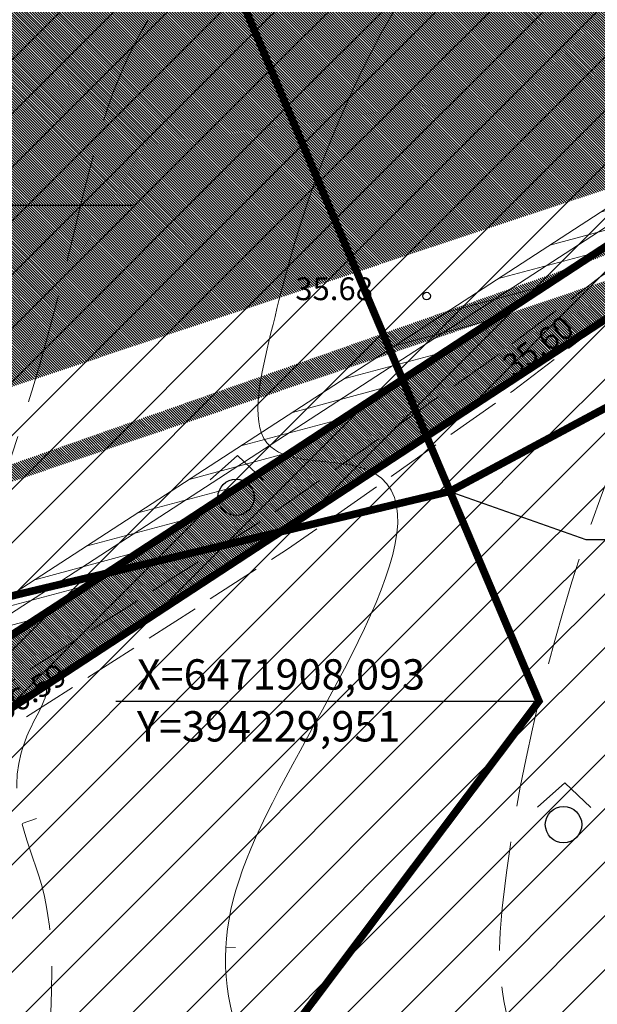
# Model space of a CAD drawing. Extents: x 393737 to 394689, y 6471621 to 6472162.
# Drawn here: x 394163 to 394201, y 6471888 to 6471953 of the extents above; entities that cross this region are included whole.
import ezdxf
from ezdxf.enums import TextEntityAlignment as Align

# ---------------------------------------------------------------- set-up
doc = ezdxf.new("R2010")
doc.units = 0
doc.header["$MEASUREMENT"] = 0
for name, pattern in [('DASHEDX2', [1.5, 1, -0.5]), ('ISOPOHI', [0.2, 0.1, 0.1]), ('ISOPOOL', [8, 6, -2]), ('KATASTRIPIIR', [0.02, 0.01, 0.01]), ('PINNASTEE', [4, 3, -1])]:
    doc.linetypes.add(name, pattern=pattern)
for name, color, linetype, lineweight in [('14_MPKAABEL', 251, 'MADALKAABEL', 18), ('HALJASTUS', 252, 'Continuous', 5), ('HORISONTAAL', 252, 'ISOPOHI', 15), ('MOOTKORG', 7, 'Continuous', 13), ('TEE', 251, 'PINNASTEE', 9)]:
    doc.layers.add(name, color=color, linetype=linetype, lineweight=lineweight)
for name, color, linetype in [('51', 1, 'Continuous'), ('GEOLPUNKT', 7, 'Continuous'), ('MOOTMPUNKT', 7, 'Continuous'), ('PIIR', 14, 'KATASTRIPIIR'), ('TAIMKATE', 96, 'Continuous')]:
    doc.layers.add(name, color=color, linetype=linetype)
doc.styles.add('ITALIC', font='italic.shx')
doc.styles.add('romanc', font='romanc.shx')
doc.linetypes.add('MADALKAABEL', pattern='A,8,-2,[142,geodeet.shx,S=0.025,R=185,X=1.18,Y=0.303],8,-1,[142,geodeet.shx,S=0.025,R=5,X=-2.195,Y=-0.299],-1', length=20)
pattern_1 = [(45, (0, 0), (-1.767766952966369, 1.767766952966369), [])]
pattern_2 = [(14.99999999999995, (0, 0), (-0.3235238063781502, 1.207407282861336), [])]
pattern_3 = [(315, (0, 0), (0.08838834764831846, 0.08838834764831842), [])]

# ---------------------------------------------------------------- blocks, each defined once
blk = doc.blocks.new('RING02')
at = {"lineweight": -3}
blk.add_circle((0, 0), 0.25, dxfattribs=at)
blk = doc.blocks.new('METS')
blk.add_circle((0, 0), 0.8)
blk = doc.blocks.new('SEGAMETS')
at = {"layer": 'TAIMKATE'}
blk.add_lwpolyline([(-1.151764245063532, 0.7638104138895869), (0.05055456951959059, 1.832198547199368), (1.191826136375312, 0.74200255330652)], dxfattribs=at)
blk.add_blockref('METS', (-0.007298266456928104, -0.001796587370336056), dxfattribs=at)

msp = doc.modelspace()

# ---------------------------------------------------------------- hatches: boundary and pattern name
at = {"lineweight": 30}
h = msp.add_hatch(dxfattribs=at)
h.set_pattern_fill('ANSI31', color=253, angle=270, style=0)
h.set_pattern_definition(pattern_3)
edge = h.paths.add_edge_path()
edge.add_line((393981.2466004827, 6472053.732247411), (393986.0060404176, 6472055.358240653))
edge.add_line((393986.639826326, 6472036.305625096), (393982.9689080592, 6472044.151718911))
edge.add_line((394035.3160314705, 6471952.6445321), (394001.8778698734, 6472006.225487967))
edge.add_arc((394014.603171729, 6472014.166942033), 14.99999999987624, 190.933316644129, 211.9669686181161, ccw=False)
edge.add_line((393999.8754428716, 6472011.321945952), (393997.7974355912, 6472022.079193737))
edge.add_arc((393902.8800042678, 6471950.86739349), 6.000000000376258, 230.3633621171886, 280.34282634188)
edge.add_line((393903.9572297507, 6471944.964886797), (393959.1017953578, 6471955.0289383))
edge.add_arc((393956.9473443902, 6471966.833951686), 12.00000000025384, 280.342826351154, 304.817803144196)
edge.add_line((393963.798968676, 6471956.982289661), (393999.8617412945, 6471982.06319155))
edge.add_arc((393994.1520543873, 6471990.272909902), 10.00000000004512, 304.8178031616065, 391.9669686032569)
edge.add_line((394002.635588959, 6471995.567212611), (393997.1446779489, 6472004.365790241))
edge.add_arc((394009.8699798066, 6472012.307244305), 15.00000000022411, 190.9333166439181, 211.966968604707, ccw=False)
edge.add_line((393995.1422509489, 6472009.462248224), (393990.6307664819, 6472032.816909566))
edge.add_arc((393978.8485833961, 6472030.540912701), 11.99999999988195, 10.9333166450338, 16.78733983292634)
edge.add_arc((393985.5348776241, 6472030.408245306), 6.000000000121086, 36.83367200683228, 79.39300758226)
edge.add_arc((393973.3726372126, 6472046.96447305), 10.00000000042803, 343.6636598542501, 385.0732819606761)
edge.add_line((393982.4303023354, 6472051.202243988), (393981.2466004828, 6472053.732247411))
edge.add_line((394005.3154405298, 6472031.58943288), (394059.6367585866, 6472033.87827936))
edge.add_arc((394058.9631910016, 6472049.864095217), 16.00000005915251, 272.4127492506681, 285.7480593024727)
edge.add_line((394063.3057166152, 6472034.464664279), (394184.3785409972, 6472068.606305222))
edge.add_arc((394187.6354351999, 6472057.056732063), 11.99999999998601, 88.44312245052822, 105.74805932539289, ccw=False)
edge.add_line((394187.9614667469, 6472069.052302222), (394251.6483649599, 6472067.321335066))
edge.add_line((394251.6483649599, 6472067.321335066), (394251.8308873593, 6472071.317851389))
edge.add_line((394251.8308873593, 6472071.317851389), (394187.4616782807, 6472073.067363295))
edge.add_arc((394187.1356467319, 6472061.071793136), 12.00000000001344, 88.4431224421936, 105.7480593092066)
edge.add_line((394183.8787525324, 6472072.621366296), (394062.6701362619, 6472038.441433065))
edge.add_arc((394058.3276106632, 6472053.840863945), 16.00000000041545, 272.4127491714887, 285.74805930632954, ccw=False)
edge.add_line((394059.0011782236, 6472037.855048146), (394003.4345928451, 6472035.513731945))
edge.add_arc((394005.6522243152, 6472023.596524981), 8.000000000342135, 92.41274920876663, 190.933316646716, ccw=False)
edge.add_arc((394002.9296373596, 6472047.50310307), 12.00000000019058, 205.0732819633518, 272.4127492064999)
edge.add_line((393992.0604883818, 6472042.417672852), (393986.0060404176, 6472055.358240653))
edge.add_line((394029.2049408803, 6471948.830795832), (394035.3160314705, 6471952.6445321))
edge.add_arc((394017.2249508216, 6471949.523499379), 12.00000000043316, 356.6907445985942, 391.966968640785)
edge.add_line((394027.4051923042, 6471955.876662636), (394014.2447589798, 6471976.964801547))
edge.add_arc((394007.4579313244, 6471972.729359377), 7.999999999932864, 31.96696863017688, 124.8178031420285)
edge.add_line((394002.8901818009, 6471979.29713406), (393965.3705924684, 6471953.203046713))
edge.add_arc((393958.5189681842, 6471963.054708739), 12.0000000000415, 280.3428263467795, 304.8178031350403, ccw=False)
edge.add_line((393960.6734191509, 6471951.249695353), (393907.5699898227, 6471941.558157464))
edge.add_arc((393908.6472153062, 6471935.65565077), 6.000000000517086, 100.3428263468013, 188.2044616714136)
edge.add_arc((393894.7998765287, 6471923.245322272), 8.000000000065738, 110.76316489661579, 115.4257381198544, ccw=False)
edge.add_line((393891.9638293654, 6471930.725752506), (393902.7086245779, 6471934.799414722))
edge.add_arc((393882.874930287, 6471935.933424724), 6.000000000047748, 7.552169939381541, 20.76316492966234)
edge.add_line((393888.4852529615, 6471938.0604601), (393887.099674431, 6471941.715097321))
edge.add_line((393887.099674431, 6471941.715097321), (393899.0525048763, 6471946.246760589))
edge.add_line((393888.8228838958, 6471936.721998037), (393891.3651494742, 6471930.470462414))
h = msp.add_hatch(dxfattribs=at)
h.set_pattern_fill('ANSI31', color=253, angle=270, style=0)
h.set_pattern_definition(pattern_3)
edge = h.paths.add_edge_path()
edge.add_line((394028.9533805422, 6471948.673805067), (394034.0321149909, 6471940.535694796))
edge.add_line((394034.2332477049, 6471940.661215292), (394034.0321149909, 6471940.535694796))
edge.add_line((394039.536263088, 6471936.437963357), (394039.4732100058, 6471936.538998948))
edge.add_arc((394036.9281496353, 6471934.950708134), 3.000000000073126, 31.96696864210926, 35.28910006696611)
edge.add_line((394028.9533805422, 6471948.673805067), (394035.3160314705, 6471952.6445321))
edge.add_line((394042.5393929289, 6471941.069894231), (394035.3160314707, 6471952.6445321))
edge.add_line((394039.4261007485, 6471936.612105208), (394038.5456646302, 6471937.969615228))
edge.add_arc((394033.5117091234, 6471934.704758117), 6.000000000299179, 32.96610857418025, 83.09309787718652)
edge.add_line((394039.536263088, 6471936.437963357), (394058.2008134808, 6471913.815954302))
edge.add_line((394042.5393929289, 6471941.069894231), (394043.0489865781, 6471940.040125063))
edge.add_arc((394053.8041257092, 6471945.362434926), 12.00000000016417, 206.3290597905814, 211.7501895385553)
edge.add_line((394043.5999198981, 6471939.047834085), (394047.978722425, 6471931.971820365))
edge.add_arc((394058.1829282361, 6471938.286421204), 11.99999999981402, 211.7501895344816, 220.8743262721776)
edge.add_line((394049.1091669148, 6471930.433596523), (394073.5009110756, 6471902.249487788))
edge.add_arc((394082.5746723988, 6471910.102312468), 11.99999999992158, 220.8743262598149, 259.8849368762724)
edge.add_line((394080.4671658348, 6471898.288827966), (394092.6046593759, 6471896.123518711))
edge.add_arc((394094.0096637501, 6471903.999175016), 7.999999970261316, 259.8849368513719, 279.1969868400334)
edge.add_line((394095.2882979406, 6471896.102017671), (394100.2432247397, 6471896.904273282))
edge.add_line((394058.2008134808, 6471913.815954302), (394071.4035404155, 6471898.560501907))
edge.add_line((394112.0889608025, 6471898.822224568), (394110.1710095168, 6471910.667960631))
edge.add_line((394110.1710095168, 6471910.667960631), (394098.3252734541, 6471908.750009345))
edge.add_line((394098.3252734541, 6471908.750009345), (394100.2432247399, 6471896.904273282))
edge.add_line((394112.0889608025, 6471898.822224568), (394132.7484986437, 6471902.167224572))
edge.add_arc((394130.8305473669, 6471914.012960636), 11.99999999994134, 279.1969867623851, 284.0470991623702)
edge.add_line((394133.7431805421, 6471902.371802275), (394154.0448577687, 6471907.45130871))
edge.add_arc((394152.1031023198, 6471915.212080937), 7.999999986741901, 284.0470991778915, 303.188614554798)
edge.add_line((394156.4822778029, 6471908.517096107), (394203.9795707712, 6471939.58497546))
edge.add_arc((394212.7379217485, 6471926.195005787), 15.99999999018982, 110.3559193651852, 123.1886145620341, ccw=False)
edge.add_line((394207.1723082438, 6471941.195803965), (394226.3322736153, 6471948.304556496))
edge.add_arc((394230.5064837484, 6471937.053957856), 11.99999999990125, 34.65779896437931, 110.3559193754551, ccw=False)
edge.add_line((394240.3772411778, 6471943.878043712), (394252.2369723489, 6471926.723433988))
edge.add_arc((394262.107729778, 6471933.547519844), 11.99999999967957, 214.6577989651695, 244.1868393637033)
edge.add_line((394256.8824751234, 6471922.744894525), (394265.1019914446, 6471918.76909562))
edge.add_arc((394270.3272460956, 6471929.571720941), 11.99999999962297, 244.1868393828375, 262.3158336122002)
edge.add_line((394268.7226982146, 6471917.679478676), (394280.1736465955, 6471916.134471894))
edge.add_arc((394281.2433451757, 6471924.062633293), 7.999999888328156, 262.3158335561507, 270.2315549349539)
edge.add_line((394281.2756762553, 6471916.062698736), (394306.3853300193, 6471916.164177364))
edge.add_arc((394306.4338266597, 6471904.164275361), 11.99999999975256, 87.19300419901981, 90.23155503191782, ccw=False)
edge.add_line((394307.0214873408, 6471916.149877345), (394371.1858116161, 6471913.003865052))
edge.add_arc((394371.5775854074, 6471920.994266139), 7.999999764992342, 267.1930040888671, 274.1939234577458)
edge.add_line((394372.1626447971, 6471913.015688462), (394380.6998901385, 6471913.641714262))
edge.add_arc((394381.8700089288, 6471897.68455839), 16.0000000472205, 85.74968723211168, 94.19392336101117, ccw=False)
edge.add_line((394383.0558318765, 6471913.640554925), (394385.0272883472, 6471913.494039581))
edge.add_arc((394385.7684276908, 6471923.466537385), 9.99999999896026, 265.7496872117855, 334.6194487270155)
edge.add_arc((394385.7684276896, 6471923.466537385), 10.00000000003655, 334.6194487300174, 349.4594216959154)
edge.add_line((394395.5996836618, 6471921.637218931), (394405.2559824488, 6471973.532800515))
edge.add_arc((394420.002866411, 6471970.788822833), 15.00000000373534, 156.3863331767448, 169.4594216985591, ccw=False)
edge.add_line((394406.2588582904, 6471976.797336867), (394420.6379436553, 6472009.688375299))
edge.add_arc((394415.1403404086, 6472012.091780912), 6.000000000008932, 336.3863331724966, 373.7877015246351)
edge.add_line((394420.9674531594, 6472013.521730907), (394420.7169456588, 6472014.542560625))
edge.add_line((394420.7169456588, 6472014.542560625), (394420.7184405709, 6472014.571014667))
edge.add_line((394079.3183683894, 6471894.430618152), (394091.9021571888, 6471892.185690544))
edge.add_arc((394094.0096637527, 6471903.999175046), 11.99999999986066, 259.884936876546, 279.196986815384)
edge.add_line((394095.9276150405, 6471892.153438983), (394133.5550400698, 6471898.245721293))
edge.add_arc((394131.6370887898, 6471910.091457356), 11.99999999952437, 279.1969867779106, 284.0470991726162)
edge.add_line((394134.549721967, 6471898.450298996), (394155.015735496, 6471903.570922589))
edge.add_arc((394152.1031023125, 6471915.212080948), 12.00000000013942, 284.0470992028135, 303.1886145595317)
edge.add_line((394158.6718655492, 6471905.169603687), (394206.1691585177, 6471936.237483039))
edge.add_arc((394212.7379217567, 6471926.195005779), 12.00000000058469, 110.35591938405369, 123.1886145712692, ccw=False)
edge.add_line((394208.5637116217, 6471937.445604419), (394224.8095773854, 6471943.47316434))
edge.add_arc((394228.9837875175, 6471932.222565699), 12.00000000045045, 34.657798963273024, 110.35591936973921, ccw=False)
edge.add_line((394238.8545449473, 6471939.046651555), (394248.9467198725, 6471924.448738703))
edge.add_arc((394262.1077297773, 6471933.547519844), 15.99999999920667, 214.6577989674273, 244.186839366877)
edge.add_line((394255.1407235721, 6471919.144019418), (394263.3602398873, 6471915.168220515))
edge.add_arc((394270.3272460927, 6471929.571720942), 16.00000000012829, 244.1868393679539, 262.3158336109138)
edge.add_line((394268.1878489176, 6471913.715397921), (394279.6387972946, 6471912.17039114))
edge.add_arc((394281.2433451765, 6471924.062633405), 11.99999999971229, 262.3158336080688, 270.2315549877287)
edge.add_line((394281.2918418077, 6471912.062731402), (394306.4545402521, 6471912.164424406))
edge.add_arc((394306.4787885547, 6471906.164473405), 5.999999999804884, 87.19300403119888, 90.23155486322099, ccw=False)
edge.add_line((394306.7726189127, 6471912.157274396), (394370.9899247143, 6471909.008664391))
edge.add_arc((394371.5775854055, 6471920.994266374), 11.99999999931842, 267.1930041505018, 274.1939233822172)
edge.add_line((394372.4551745, 6471909.026399506), (394380.9924198352, 6471909.652425306))
edge.add_arc((394381.8700089288, 6471897.684558437), 12.00000000018693, 85.74968721563869, 94.19392337773428, ccw=False)
edge.add_line((394382.7593761404, 6471909.651555804), (394407.3584218958, 6471907.823395903))
edge.add_line((394407.3584218958, 6471907.823395903), (394422.341, 6471907.222))
edge.add_line((394422.341, 6471907.222), (394443.7438320292, 6471906.268880666))
edge.add_line((394443.7438320292, 6471906.268880666), (394463.4161687283, 6471904.432280715))
edge.add_line((394463.4161687283, 6471904.432280715), (394508.146136481, 6471901.861303305))
edge.add_line((394508.146136481, 6471901.861303305), (394508.3756685979, 6471905.854712251))
edge.add_line((394508.3756685979, 6471905.854712251), (394463.7169410793, 6471908.421594933))
edge.add_line((394463.7169410793, 6471908.421594933), (394444.0188815298, 6471910.260596357))
edge.add_line((394444.0188815298, 6471910.260596357), (394422.5101921842, 6471911.218429771))
edge.add_line((394422.5101921842, 6471911.218429771), (394404.8395493545, 6471911.927723734))
edge.add_arc((394405.080193655, 6471917.922895985), 5.9999999998941, 169.4594216904863, 267.7013996658762, ccw=False)
edge.add_line((394399.1814400718, 6471919.020487058), (394409.1046422319, 6471972.350480119))
edge.add_arc((394423.8515261901, 6471969.606502436), 15.00000000001438, 156.3863331707777, 169.459421692296, ccw=False)
edge.add_line((394410.1075180734, 6471975.61501647), (394425.3180561092, 6472010.407938159))
edge.add_arc((394430.815659356, 6472008.004532546), 6.000000000062265, 86.96303583970263, 156.3863331727192, ccw=False)
edge.add_line((394431.1335406008, 6472013.996105921), (394432.7004185601, 6472013.912975652))
edge.add_line((394079.3183683896, 6471894.430618153), (394078.3697951755, 6471894.599842083))
edge.add_arc((394080.477301741, 6471906.413326585), 12.00000000012645, 220.8743262472702, 259.8849368694323, ccw=False)
edge.add_line((394420.7098473413, 6472014.571486599), (394432.7004185601, 6472013.912975652))
at = {"layer": 'GEOLPUNKT', "lineweight": 9}
h = msp.add_hatch(dxfattribs=at)
h.set_pattern_fill('ANSI31', scale=10, angle=329.9999999999999, style=0)
h.set_pattern_definition(pattern_2)
edge = h.paths.add_edge_path()
edge.add_line((394048.6868937423, 6471917.069109598), (394009.6002774384, 6471978.212045007))
edge.add_line((394009.6002774384, 6471978.212045007), (394008.4237809756, 6471980.274088825))
edge.add_line((394008.4237809756, 6471980.274088825), (393963.9571046277, 6471949.270989703))
edge.add_line((393963.9571046277, 6471949.270989703), (393910.9710832959, 6471939.668404624))
edge.add_line((393910.9710832959, 6471939.668404624), (393893.4156411347, 6471934.199354398))
edge.add_line((393893.4156411347, 6471934.199354398), (393892.0427680641, 6471928.133113058))
edge.add_line((393892.0427680641, 6471928.133113058), (393890.76409806, 6471931.543903328))
edge.add_line((393890.76409806, 6471931.543903328), (393891.9371145003, 6471936.727048786))
edge.add_line((393891.9371145003, 6471936.727048786), (393873.5951803501, 6471933.402964834))
edge.add_line((393873.5951803501, 6471933.402964834), (393785.0727671038, 6471902.241821217))
edge.add_line((393785.0727671038, 6471902.241821217), (393786.7950284437, 6471904.968377791))
edge.add_line((393786.7950284437, 6471904.968377791), (393873.0815671448, 6471935.342461891))
edge.add_line((393873.0815671448, 6471935.342461891), (393962.9746540759, 6471951.633664621))
edge.add_line((393962.9746540759, 6471951.633664621), (394007.1797973114, 6471982.454417373))
edge.add_line((394007.1797973114, 6471982.454417373), (393993.343096763, 6472006.705984402))
edge.add_line((393993.343096763, 6472006.705984402), (393986.6824903205, 6472033.615945164))
edge.add_line((393989.0723796996, 6472032.28456255), (393995.2178127741, 6472007.455988104))
edge.add_line((393995.2178127741, 6472007.455988104), (394008.827123169, 6471983.602967502))
edge.add_line((394008.827123169, 6471983.602967502), (394009.0305494447, 6471983.744800567))
edge.add_line((394009.0305494447, 6471983.744800567), (394051.4540977655, 6471917.381924469))
edge.add_line((394048.6868937423, 6471917.069109598), (394051.4540977655, 6471917.381924469))
edge.add_line((393989.0723796997, 6472032.28456255), (394000.7757542714, 6472036.054368645))
edge.add_line((394000.7757542714, 6472036.054368645), (394049.1377554343, 6472037.677579815))
edge.add_line((394049.1377554343, 6472037.677579815), (394074.160011658, 6472041.514875366))
edge.add_line((394074.160011658, 6472041.514875366), (394182.6231163812, 6472072.35843756))
edge.add_line((394182.6231163812, 6472072.35843756), (394251.8322387927, 6472071.347442419))
edge.add_line((394251.8322387927, 6472071.347442419), (394251.8892263808, 6472073.346823332))
edge.add_line((394251.8892263808, 6472073.346823332), (394182.3586125474, 6472074.362514765))
edge.add_line((394182.3586125474, 6472074.362514765), (394073.733241858, 6472043.472809133))
edge.add_line((394073.733241858, 6472043.472809133), (394048.9519746155, 6472039.672470519))
edge.add_line((394048.9519746155, 6472039.672470519), (394000.4289492578, 6472038.043854769))
edge.add_line((394000.4289492578, 6472038.043854769), (393997.3334499045, 6472037.04675498))
edge.add_line((393997.3334499045, 6472037.04675498), (393997.1801502234, 6472037.522674309))
edge.add_line((393997.1801502234, 6472037.522674309), (393987.5890602248, 6472034.365966749))
edge.add_line((393987.5890602248, 6472034.365966749), (393987.7390117437, 6472033.956264178))
edge.add_line((393987.7390117437, 6472033.956264178), (393986.6824903207, 6472033.615945164))
h = msp.add_hatch(dxfattribs=at)
h.set_pattern_fill('ANSI31', scale=10, angle=329.9999999999999, style=0)
h.set_pattern_definition(pattern_2)
edge = h.paths.add_edge_path()
edge.add_line((394048.686893742, 6471917.069109598), (394048.5089538012, 6471914.930925203))
edge.add_line((394048.5089538012, 6471914.930925203), (394045.6182415322, 6471914.10501495))
edge.add_line((394045.6182415322, 6471914.10501495), (394037.0044209152, 6471856.846885984))
edge.add_line((394037.0044209152, 6471856.846885984), (394118.2012067601, 6471718.01620458))
edge.add_line((394118.2012067601, 6471718.01620458), (394121.5448992169, 6471715.34232004))
edge.add_line((394121.5448992169, 6471715.34232004), (394088.0004274617, 6471772.624800982))
edge.add_line((394088.0004274617, 6471772.624800982), (394088.4307943513, 6471772.87934042))
edge.add_line((394088.4307943513, 6471772.87934042), (394039.0871676634, 6471857.247326723))
edge.add_line((394039.0871676634, 6471857.247326723), (394047.4046120516, 6471912.535371905))
edge.add_line((394047.4046120516, 6471912.535371905), (394048.3316374348, 6471912.800233883))
edge.add_line((394048.3316374348, 6471912.800233883), (394048.2341793327, 6471911.629145525))
edge.add_line((394048.2341793327, 6471911.629145525), (394054.2135098716, 6471911.131544977))
edge.add_line((394054.2135098716, 6471911.131544977), (394054.4717930172, 6471914.235159534))
edge.add_line((394054.4717930172, 6471914.235159534), (394060.3908533853, 6471917.443734262))
edge.add_line((394060.3908533853, 6471917.443734262), (394076.670699814, 6471899.90265866))
edge.add_line((394076.670699814, 6471899.90265866), (394093.9575159311, 6471896.286745652))
edge.add_line((394093.9575159311, 6471896.286745652), (394154.9087972625, 6471907.813809469))
edge.add_line((394154.9087972625, 6471907.813809469), (394204.4888823936, 6471939.994777258))
edge.add_line((394204.4888823936, 6471939.994777258), (394240.4238845952, 6471943.181713474))
edge.add_line((394241.9794893372, 6471945.327523861), (394203.8170049554, 6471941.943040874))
edge.add_line((394203.8170049554, 6471941.943040874), (394154.1502221221, 6471909.70580017))
edge.add_line((394154.1502221221, 6471909.70580017), (394093.9771812517, 6471898.325916645))
edge.add_line((394093.9771812517, 6471898.325916645), (394077.7034608818, 6471901.729918677))
edge.add_line((394077.7034608818, 6471901.729918677), (394060.8015142622, 6471919.941289697))
edge.add_line((394060.8015142622, 6471919.941289697), (394054.670058366, 6471916.61758066))
edge.add_line((394054.670058366, 6471916.61758066), (394054.7111104183, 6471917.110875515))
edge.add_line((394054.7111104183, 6471917.110875515), (394051.4540977655, 6471917.381924469))
edge.add_line((394048.6868937423, 6471917.069109598), (394051.4540977655, 6471917.381924469))
edge.add_line((394241.9794893371, 6471945.327523861), (394255.5651219558, 6471925.683660765))
edge.add_line((394255.5651219558, 6471925.683660765), (394267.6346947945, 6471919.794769544))
edge.add_line((394267.6346947945, 6471919.794769544), (394281.1668252585, 6471917.897673802))
edge.add_line((394281.1668252585, 6471917.897673802), (394301.2025786157, 6471918.023431561))
edge.add_line((394301.2025786157, 6471918.023431561), (394385.7249872593, 6471915.270824924))
edge.add_line((394385.7249872593, 6471915.270824924), (394389.7756170724, 6471916.611475872))
edge.add_line((394389.7756170724, 6471916.611475872), (394393.3085278145, 6471921.644786069))
edge.add_line((394393.3085278145, 6471921.644786069), (394403.6783089713, 6471975.806063718))
edge.add_line((394403.6783089713, 6471975.806063718), (394418.7203642775, 6472010.294520161))
edge.add_line((394418.7203642775, 6472010.294520161), (394418.6927581724, 6472014.685690681))
edge.add_line((394418.6927581724, 6472014.685690681), (394420.69350985, 6472014.5724116))
edge.add_line((394420.69350985, 6472014.5724116), (394420.7229886176, 6472009.883365641))
edge.add_line((394420.7229886176, 6472009.883365641), (394405.6006915873, 6471975.210930803))
edge.add_line((394405.6006915873, 6471975.210930803), (394395.1921305035, 6471920.84710593))
edge.add_line((394395.1921305035, 6471920.84710593), (394391.0323723641, 6471914.920731166))
edge.add_line((394391.0323723641, 6471914.920731166), (394386.0155661018, 6471913.26030146))
edge.add_line((394386.0155661018, 6471913.26030146), (394301.1762959187, 6471916.023227197))
edge.add_line((394301.1762959187, 6471916.023227197), (394281.0335628809, 6471915.896797962))
edge.add_line((394281.0335628809, 6471915.896797962), (394267.0428304729, 6471917.858186005))
edge.add_line((394267.0428304729, 6471917.858186005), (394254.2178365081, 6471924.115656369))
edge.add_line((394254.2178365081, 6471924.115656369), (394245.7858043439, 6471936.307778011))
edge.add_line((394245.7858043439, 6471936.307778011), (394244.9476012996, 6471936.640739335))
edge.add_line((394244.9476012996, 6471936.640739335), (394240.4238845954, 6471943.181713474))
at = {"layer": 'HALJASTUS'}
h = msp.add_hatch(dxfattribs=at)
h.set_pattern_fill('ANSI31', color=3, scale=20, style=0)
h.set_pattern_definition(pattern_1)
h.paths.add_polyline_path([(394258.7031602262, 6471980.505524342), (394244.8068694921, 6471975.639899236), (394233.8250779091, 6471981.897273791), (394227.9598496654, 6471999.046515848), (394248.9725448128, 6472006.23308728)], flags=16)
h.paths.add_polyline_path([(394317.4160378912, 6472020.419802465), (394249.8147372667, 6472027.172164152), (394153.6654857335, 6472010.733275516), (394191.3505449432, 6471921.911387142), (394229.950919109, 6471942.597905904), (394306.45, 6471912.21)])
h = msp.add_hatch(dxfattribs=at)
h.set_pattern_fill('ANSI31', color=3, scale=20, style=0)
h.set_pattern_definition(pattern_1)
h.paths.add_polyline_path([(394142.5746514531, 6471940.760829371), (394128.6783607191, 6471935.895204266), (394117.6965691361, 6471942.15257882), (394111.8313408924, 6471959.301820877), (394132.8440360397, 6471966.488392309)], flags=16)
edge = h.paths.add_edge_path()
edge.add_line((394045.6052620776, 6471901.968664434), (394093.9599417026, 6471893.335107957))
edge.add_line((394093.9599417026, 6471893.335107957), (394132.948830715, 6471899.672755543))
edge.add_line((394132.948830715, 6471899.672755543), (394161.3280262073, 6471907.396396463))
edge.add_line((394161.3280262073, 6471907.396396463), (394191.3505128647, 6471921.911371632))
edge.add_line((394191.3505128647, 6471921.911371632), (394153.6654857335, 6472010.733275516))
edge.add_line((394153.6654857335, 6472010.733275516), (394025.92834863, 6471972.384618244))
edge.add_line((394025.92834863, 6471972.384618244), (394050.2870752073, 6471933.37714739))
edge.add_line((394050.2870752073, 6471933.37714739), (394045.599556196, 6471901.930385869))
h = msp.add_hatch(dxfattribs=at)
h.set_pattern_fill('ANSI31', color=3, scale=20, style=0)
h.set_pattern_definition(pattern_1)
h.paths.add_polyline_path([(394197.2133890061, 6471908.092845452), (394191.3505155764, 6471921.911371403), (394229.950919109, 6471942.597905904), (394306.45, 6471912.21), (394225.6790842306, 6471784.464722526), (394147.5464415015, 6471842.109342001)])
h.paths.add_polyline_path([(394222.2808967114, 6471872.362217174), (394236.6135868594, 6471875.149656387), (394257.1736116805, 6471862.123983261), (394241.1182452952, 6471836.781820464), (394221.0333853646, 6471849.506455988)], flags=16)
h = msp.add_hatch(dxfattribs=at)
h.set_pattern_fill('ANSI31', color=3, scale=20, style=0)
h.set_pattern_definition(pattern_1)
h.paths.add_polyline_path([(394038.6001041246, 6471854.973754966), (394045.6052620776, 6471901.968664434), (394093.9599417026, 6471893.335107957), (394132.948830715, 6471899.672755543), (394161.3280262073, 6471907.396396463), (394191.3505150342, 6471921.911372681), (394197.2133890061, 6471908.092845452), (394131.3184102185, 6471820.550087568), (394087.0855784933, 6471773.352040769)])
edge = h.paths.add_edge_path(flags=16)
edge.add_line((394084.6408100994, 6471826.862945394), (394103.1441389089, 6471837.580258451))
edge.add_line((394103.1441389089, 6471837.580258451), (394117.2220553453, 6471836.269756175))
edge.add_line((394117.2220553453, 6471836.269756175), (394125.8105081668, 6471821.955389266))
edge.add_line((394125.8105081668, 6471821.955389266), (394097.3094673414, 6471805.227063195))
edge.add_line((394097.3094673414, 6471805.227063195), (394084.6288487074, 6471826.831784901))

# ---------------------------------------------------------------- linework, layer by layer
at = {"layer": '14_MPKAABEL'}
msp.add_lwpolyline([(394052.4691999653, 6471914.287077095), (394060.5961838238, 6471918.692511979), (394077.1870803479, 6471900.816288669), (394093.9673485914, 6471897.306331148), (394154.5295096923, 6471908.75980482), (394204.1529436745, 6471940.968909066), (394240.8369832655, 6471944.222274508)], dxfattribs=at)
at = {"layer": '51', "linetype": 'Continuous'}
for p, q in [((394142.5746514531, 6471940.760829371, 87.66701), (394170.4652090024, 6471940.760829366, 87.66701)), ((394191.3505449432, 6471921.911387142), (394200.2992267365, 6471918.73610983, 35.50000963650883)), ((394200.2992267365, 6471918.73610983, 35.50000963650883), (394228.1897842858, 6471918.736109825, 35.50000963650883)), ((394169.3228314565, 6471908.092845458, 35.50000967443552), (394197.2133890059, 6471908.092845452, 35.50000967443552))]:
    msp.add_line(p, q, dxfattribs=at)
at = {"layer": 'GEOLPUNKT', "color": 7, "lineweight": 9}
for points in [[(394241.9794893372, 6471945.327523861), (394203.8170049554, 6471941.943040874), (394154.1502221221, 6471909.70580017), (394093.9771812517, 6471898.325916645), (394077.7034608818, 6471901.729918677), (394060.8015142622, 6471919.941289697), (394054.670058366, 6471916.61758066), (394054.7111104183, 6471917.110875515), (394051.4540977655, 6471917.381924469)], [(394048.686893742, 6471917.069109598), (394048.5089538012, 6471914.930925203), (394045.6182415322, 6471914.10501495), (394037.0044209152, 6471856.846885984), (394118.2012067601, 6471718.01620458), (394121.5448992169, 6471715.34232004), (394088.0004274617, 6471772.624800982), (394088.4307943513, 6471772.87934042), (394039.0871676634, 6471857.247326723), (394047.4046120516, 6471912.535371905), (394048.3316374348, 6471912.800233883), (394048.2341793327, 6471911.629145525), (394054.2135098716, 6471911.131544977), (394054.4717930172, 6471914.235159534), (394060.3908533853, 6471917.443734262), (394076.670699814, 6471899.90265866), (394093.9575159311, 6471896.286745652), (394154.9087972625, 6471907.813809469), (394204.4888823936, 6471939.994777258), (394240.4238845952, 6471943.181713474)]]:
    msp.add_lwpolyline(points, dxfattribs=at)
at = {"layer": 'HORISONTAAL', "linetype": 'ISOPOOL', "elevation": 36.50081690833086}
msp.add_lwpolyline([(394164.0954763787, 6471900.351840743), (394163.1519745467, 6471900.027611343)], dxfattribs=at)
at = {"layer": 'HORISONTAAL', "linetype": 'ISOPOOL'}
msp.add_lwpolyline([(394177.2179958159, 6471891.853426245), (394176.6021558048, 6471891.880598255)], dxfattribs=at)
at = {"layer": 'HORISONTAAL', "linetype": 'ISOPOHI', "ltscale": 1.2}
for points, knots in [([(394219.9041916511, 6472035.162825, 36.99999061344197), (394215.5252857847, 6472029.585326907, 36.99991374589531), (394202.538678053, 6472031.120680106, 37.00001599239602), (394191.8075103351, 6472019.464858063, 37.00000642504157), (394175.8523881646, 6472006.893297931, 37.00001274835764), (394165.077451643, 6471984.679110503, 37.00000969524875), (394165.9029716676, 6471962.765402433, 37.00001003799571), (394154.8683155079, 6471956.139522177, 37.00000999207849), (394153.7609831622, 6471943.7522774, 37.00001000327561), (394150.0349795369, 6471932.925963604, 37.00000999934857), (394150.4355209728, 6471919.961819002, 37.00001000023051), (394152.1985789805, 6471910.323007392, 37.00000999999008), (394148.4392825847, 6471905.246663105, 37.00001000000039), (394148.4239154838, 6471898.306306312, 37.0000099999987), (394145.0031444813, 6471888.426010881, 37.00001000000056), (394145.1177121642, 6471874.561937852, 37.0000099999996), (394148.6007527261, 6471865.207431411, 37.00001000000078), (394150.6390999755, 6471851.784426887, 37.00000999999667), (394152.425903963, 6471833.26263143, 37.00001000006175), (394156.6915141405, 6471812.393574956, 37.00000999980637), (394157.1823253031, 6471797.765036624, 37.00001000025742), (394160.7752226446, 6471784.291607276, 37.0000099993124), (394160.0596564681, 6471772.686186911, 37.00001001389812), (394157.9191686822, 6471760.52091818, 37.00000998818226), (394160.0474598383, 6471752.024190342, 37.00001006902666), (394157.9669194694, 6471743.901220913, 37.0000095773588), (394159.0882245868, 6471735.119941547, 37.0000106021028), (394154.5976043876, 6471732.69426061, 37.00000909927127), (394151.3080806359, 6471727.995148566, 37.00002317450564), (394154.0655552014, 6471722.93585586, 36.99996606820977), (394151.9717751606, 6471717.493666812, 37.00007845028939), (394142.9989483021, 6471714.364144678, 36.99708748441682), (394136.5174956313, 6471707.285560578, 37.01903483811756), (394130.354174036, 6471692.692932455, 36.96727625812995), (394116.6545247834, 6471703.174485694, 37.10863008911264), (394119.281852183, 6471698.47703938, 18.39906305281821), (394121.8655764559, 6471693.857551889)], [132.7415648435922, 132.7415648435922, 132.7415648435922, 132.7415648435922, 155.771255354312, 159.4943638641708, 180.0156119092403, 216.4007435878542, 229.653000039127, 240.6418961564731, 250.2302561344453, 265.0337849485269, 274.8809500377932, 289.3811517403404, 291.6481783378611, 292.9751712857055, 309.7971338236537, 322.8102992834367, 333.5402786070402, 339.513016864086, 363.4668566120893, 389.3576085639925, 403.3168416790857, 407.0583711327878, 431.0983720473838, 437.2443186996894, 443.9097234549936, 456.4617332690545, 463.743224142723, 465.7313045858494, 471.2293026476343, 478.9151819157486, 480.2508632013538, 488.2815377909148, 503.6075802042295, 515.8065084420961, 516.4368042810592, 553.7852877149256, 553.7852877149256, 553.7852877149256, 553.7852877149256]), ([(394235.1309022574, 6472029.743609855, 36), (394234.0423293903, 6472027.047633925, 36.0173656846204), (394232.249208915, 6472024.498721818, 35.99897935181816), (394228.1265027227, 6472022.974387585, 36.00023367209837), (394222.2230769011, 6472015.410011912, 35.99930352619538), (394208.0120596947, 6472006.412040001, 36.00013135087889), (394218.509872081, 6471988.025179697, 35.99996507488266), (394211.8788205509, 6471979.132652316, 36.00001104012955), (394210.2480409482, 6471970.673268951, 36.00000998249079), (394194.7259137966, 6471969.011294705, 36.00001023834929), (394183.8530279235, 6471949.101259505, 36.00000997937381), (394179.6345599986, 6471932.852446884, 36.0000100016787), (394177.5071882405, 6471923.517859866, 36.00000999967111), (394194.577947116, 6471924.887919619, 36.00001000038308), (394174.7842902264, 6471896.87595704, 36.00000999984905), (394175.7715611118, 6471886.701819896, 36.00001000001119), (394185.9244667169, 6471868.846951495, 36.00000999999916), (394177.4425319496, 6471872.061897286, 36.00001000000002), (394179.9168698785, 6471868.79220275, 36.00000999999998), (394184.6071183109, 6471868.06168219, 36.00001), (394184.0063570979, 6471860.47892947, 36.00000999999999), (394186.103208864, 6471850.494004305, 36.00001), (394196.6252203966, 6471832.21737321, 36.00000999999998), (394184.9383390805, 6471808.90324631, 36.00001), (394199.3056627246, 6471798.263891655, 36.00001), (394193.6164515096, 6471789.060884353, 36.00001), (394197.1766130304, 6471780.334730119, 36.00000999999999), (394192.2756637051, 6471774.434252533, 36.00001), (394188.0840127523, 6471769.80943446, 36.00001), (394184.4154934325, 6471762.626527847, 36.00000999999999), (394180.6732084572, 6471754.663559278, 36.00000999999999), (394181.1032195293, 6471748.873587521, 36.00001000000002), (394182.0688485202, 6471743.600225266, 36.00000999999997), (394180.2391024224, 6471743.337483613, 36.00001), (394179.7217409768, 6471742.827572697, 36.00001), (394179.9328619025, 6471739.895394519, 36.00000999999999), (394174.6178604699, 6471738.231776544, 36.00000999999999), (394176.4492051039, 6471733.136346304, 36.00001), (394173.0063257236, 6471731.735427991, 36.00001), (394169.7598321538, 6471729.615368626, 36.00000999999999), (394170.2631490695, 6471723.625584868, 36.00001), (394169.5184743661, 6471719.260549827, 36.00001000000001), (394165.6101562249, 6471710.491580609, 36.00000999999997), (394163.1045156536, 6471704.236750513, 36.00000999999997), (394163.0146958172, 6471696.533035014, 36.00001), (394160.6948358702, 6471695.182752945, 36.00000999999995), (394159.1889978313, 6471686.811731741, 36.00001000000002), (394166.090135703, 6471693.668312738, 36.00000999999998), (394172.7314690041, 6471696.998306848, 36.00001), (394182.9113034056, 6471702.998048289, 36.00001000000002), (394175.6535804434, 6471715.194442207, 36.00000999999998), (394179.2774115416, 6471712.824780681, 36.00001000000001), (394181.1279398426, 6471717.621173972, 36.00000999999996), (394186.2006004304, 6471719.502478264, 36.00001000000009), (394186.5602109068, 6471723.179037716, 36.00000999999999), (394186.5296628551, 6471723.753456701, 36.00001), (394187.0507206775, 6471723.571530331, 36.00000999999999), (394187.5228719423, 6471724.026698405, 36.00001), (394188.2366934752, 6471724.980690183, 36.00001), (394189.185474977, 6471725.507883303, 36.00001), (394189.8299995422, 6471725.866015198, 36.00001)], [143.2989547300279, 143.2989547300279, 143.2989547300279, 143.2989547300279, 151.8518150461889, 153.117723675265, 156.1880060904747, 180.2353165980067, 190.7290462978667, 210.5767859930675, 212.1149417192746, 212.8520457547544, 254.24192904114, 262.4613775266801, 269.399377518018, 275.2445041889748, 298.9829340150582, 321.8866569379723, 328.8902467252091, 332.796648868383, 333.353827801906, 339.707344413265, 344.3231853606963, 353.1332995910196, 371.3828738060424, 405.2288176802008, 409.7628953962288, 418.8663170952002, 430.7550939041877, 434.4682827392987, 440.9196223743133, 449.6061945331786, 458.8093202048191, 465.6587998857707, 469.3882832564059, 470.2484646540772, 470.7124633841715, 471.4245369682708, 478.4405200992854, 481.3739949053725, 484.1325561883205, 487.9639362383057, 492.3475089403802, 500.4415006885738, 501.4379981382133, 521.0735363005025, 521.8338826963668, 522.1854961594584, 528.8460798211171, 534.3072631254042, 540.4879397836731, 555.9330113445944, 560.5533070899713, 562.52368517612, 563.2261366425846, 574.3153291752868, 574.7546351751207, 575.2002402375741, 575.5332538505227, 575.9992352374346, 577.017776680395, 579.1754102528784, 579.1754102528784, 579.1754102528784, 579.1754102528784])]:
    msp.add_open_spline(points, degree=3, knots=knots, dxfattribs=at)
at = {"layer": 'HORISONTAAL', "linetype": 'ISOPOHI'}
msp.add_open_spline([(394253.8962437724, 6472025.080354837, 35.00878864937536), (394253.8055689582, 6472020.618991571, 35.00686663403932), (394253.1632461115, 6472009.969490438, 34.99582167733171), (394236.3684753963, 6471995.153610645, 35.00086461272393), (394264.4616385561, 6471988.228532477, 34.99971356323283), (394236.5178303079, 6471982.661956676, 35.00008174105108), (394233.9339911561, 6471971.4478628, 35.00000626547998), (394229.6753929969, 6471960.77756268, 35.00001262821175), (394229.5540564093, 6471952.901448671, 35.00000990590922), (394225.8272993672, 6471947.52875475, 35.00001000228851), (394225.9045768357, 6471946.303407354, 35.00000999959397), (394216.5041556432, 6471941.985751698, 35.00001000428755), (394223.8762778835, 6471918.347322538, 35.00000999810076), (394214.9785946789, 6471901.955144485, 35.0000100001274), (394209.4267251723, 6471886.494515257, 35.0000099999606), (394214.7151380943, 6471876.948657942, 35.00001000000573), (394213.0010716612, 6471868.15111553, 35.00000999999944), (394214.6776771822, 6471863.793489582, 35.00001000000009), (394216.4054267356, 6471857.411016034, 35.0000099999999), (394208.6206283456, 6471849.496253709, 35.00001000000005), (394210.9739993298, 6471838.790292338, 35.00000999999997), (394215.6768231594, 6471835.871788422, 35.00001), (394214.9089451887, 6471834.109905579, 35.00001), (394217.0852658766, 6471826.603989843, 35.00001), (394215.4127063147, 6471817.748573359, 35.00001), (394216.7399936419, 6471809.455091184, 35.00001), (394219.7673104574, 6471804.460819165, 35.00001), (394221.7318334997, 6471797.439269263, 35.00001), (394216.3497686, 6471793.016530707, 35.00001), (394218.051612047, 6471786.155778547, 35.00001), (394214.1765633843, 6471780.065137226, 35.00001), (394208.9424502057, 6471777.300771172, 35.00001), (394208.3380651371, 6471772.751894203, 35.00001), (394204.9562135513, 6471768.33217866, 35.00001), (394199.6391267416, 6471765.78852301, 35.00001), (394200.7544307276, 6471758.972939136, 35.00001), (394201.935665005, 6471758.442611472, 35.00001)], degree=3, knots=[164.0049042930574, 164.0049042930574, 164.0049042930574, 164.0049042930574, 177.3626899195734, 194.5943162392187, 207.0461661892984, 224.8216433570687, 238.6028056451357, 242.3752406478417, 259.1992373758676, 260.8117070847284, 261.6407588882491, 262.4593761021151, 288.8342155680749, 313.6316966519845, 321.1644279513451, 336.3226438427382, 343.0567392992646, 346.9804487060207, 350.2281574337361, 362.209517858603, 375.7980982534351, 376.3085229243005, 376.9736799072867, 380.6677692748384, 399.7377608632611, 403.1312118487377, 405.2668226864538, 417.5732673559679, 418.3953611401715, 425.6752181806128, 434.8751073536046, 438.4158775117107, 442.4079341128402, 447.5717894315148, 454.6005730912542, 459.4364685014551, 459.4364685014551, 459.4364685014551, 459.4364685014551], dxfattribs=at)
at = {"layer": 'HORISONTAAL', "linetype": 'ISOPOOL', "ltscale": 1.2}
for points, knots in [([(394191.5349183863, 6471991.929488607, 37.91673612050639), (394189.5863540712, 6471982.605233446, 39.86434636097091), (394186.3277700888, 6471958.901679147, 46.01069997914944), (394184.3228212973, 6471964.915480726, -28.82532481129486), (394169.0809336817, 6471955.106205137, 45.19159619604312), (394165.3186070891, 6471930.553445257, 35.05864707702182), (394157.2872501374, 6471910.178434089, 36.51150378432671), (394165.5171049897, 6471909.309675783, 36.49838158812946), (394161.1303187878, 6471902.977924074, 36.5021196242663), (394167.7397923493, 6471892.585986807, 36.49805371368481), (394162.9126238617, 6471879.186298687, 36.50008560072111), (394168.665471139, 6471860.301304865, 36.49993314960756), (394169.5523598213, 6471848.446328968, 36.50001055933205), (394171.0531270275, 6471837.043735414, 36.50000999760837), (394165.0170000945, 6471824.345021388, 36.50001008405589), (394168.0815697014, 6471804.803262139, 36.50000999631293), (394180.1974293657, 6471792.669296651, 36.5000100003651), (394184.339504163, 6471786.911907094, 36.50000999984079), (394183.5353602176, 6471778.017200315, 36.50001000001292), (394179.3825589587, 6471770.944463485, 36.50001000008839), (394174.2840965037, 6471762.578516397, 36.50000999960061), (394177.7375510402, 6471754.126124758, 36.50001000191759), (394174.1951719032, 6471749.242946813, 36.50000999888393), (394174.3766458722, 6471747.781414258, 36.50001000064182), (394174.1947063408, 6471746.588432265, 36.50000999492619), (394171.6560086671, 6471742.563461126, 36.50001030458726), (394170.9779855378, 6471735.653334491, 36.50000598663162), (394162.1225998958, 6471731.412378921, 36.50001852522907), (394163.875135951, 6471724.300299229, 36.49996354558186), (394163.1317851272, 6471719.441090909, 36.50004615954878), (394161.2262435833, 6471716.112180285, 36.4997794009034), (394161.5554243964, 6471708.115350134, 36.50380893303551), (394150.6519834071, 6471707.558858853, 36.48060196010893), (394145.6188017944, 6471702.664666062, 36.53509481464124), (394139.6316552827, 6471699.356615111, 36.39677599577509), (394150.5293105444, 6471684.343322629, 37.51189407423039), (394148.4541565232, 6471697.270274369, -3.752605535384073), (394143.9231400987, 6471676.226010904, 0.4051514038549873), (394139.6678769812, 6471670.458338389, -0.02320066990468535), (394139.1569975365, 6471666.884234774, -0.01114124058528162), (394139.1183489437, 6471665.809462063, -0.00586039822412366)], [200.309531037384, 200.309531037384, 200.309531037384, 200.309531037384, 225.5588191940425, 262.9231719118263, 304.3766149192878, 325.2802615523925, 342.9238300006861, 343.730710943422, 347.0048764690331, 357.207043877168, 380.349665061938, 383.6907140783073, 416.2055940161185, 416.7896149616249, 417.0750277565296, 457.8098926037961, 462.1535412424287, 468.9110579864146, 478.2729572774821, 486.6716726322612, 493.823209358204, 506.4832297527211, 509.7211763834732, 510.3435071310764, 510.8328287152154, 513.3105812511644, 524.3900716287823, 529.4593588481966, 539.4631197376056, 541.9364079342229, 544.2111875132262, 550.8976204814506, 562.3102896496644, 568.3420135504357, 574.2779890962391, 577.2092464849843, 615.3628619217542, 624.564844133522, 633.1349508367971, 636.2079631097295, 636.2079631097295, 636.2079631097295, 636.2079631097295]), ([(394224.3945222387, 6471978.720948269, 35.48829584933657), (394223.0512467371, 6471975.353079552, 35.48562308091963), (394221.0280133988, 6471969.426247638, 35.50516657511675), (394218.6945505933, 6471958.475424228, 35.49782650820278), (394212.8732117573, 6471951.316601309, 35.50016833233528), (394212.1844568114, 6471942.866012329, 35.49996372634236), (394209.3498520532, 6471938.86189546, 35.50001410210758), (394204.8045962449, 6471936.651688181, 35.50000886114555), (394205.3020526507, 6471931.151472943, 35.50001068704436), (394199.5090946782, 6471918.385491219, 35.50000894798738), (394195.074205423, 6471901.285662687, 35.50001011026855), (394194.0616383955, 6471884.30876288, 35.50000996819433), (394205.4850653434, 6471867.258431675, 35.50001000058492), (394195.596616479, 6471868.749099134, 35.50000999989069), (394200.5022548386, 6471865.020487033, 35.50001000002793), (394200.8276642762, 6471861.403191558, 35.50000999999227), (394195.6030093529, 6471852.211194255, 35.50001000001574), (394200.371627139, 6471841.025380502, 35.50001000000006), (394211.1239113685, 6471831.390413492, 35.50000999999994), (394208.780155223, 6471819.499102085, 35.50001000000002), (394206.2497192699, 6471809.307453716, 35.50000999999998), (394210.8837500719, 6471804.713556595, 35.50001), (394203.6899609752, 6471800.00130086, 35.50000999999997), (394207.3796453121, 6471790.250356309, 35.50001000000002), (394205.2008898535, 6471783.097718384, 35.50000999999999), (394205.1106173997, 6471777.571648303, 35.50001000000001), (394198.5472924561, 6471770.641143348, 35.50001), (394186.2389587974, 6471764.479275405, 35.50000999999997), (394189.1935143677, 6471758.432934185, 35.50001), (394186.394192273, 6471754.252568282, 35.50001), (394188.5788187595, 6471750.231720497, 35.50001000000001), (394188.547624643, 6471746.633652147, 35.50001), (394188.5472409439, 6471746.60548856, 35.50001)], [257.9323631831109, 257.9323631831109, 257.9323631831109, 257.9323631831109, 268.7197323458709, 277.2799569896438, 291.1056867657062, 294.7804669713886, 302.3923391744456, 304.6577696788816, 308.9436245617076, 316.5087338336945, 347.851287786004, 357.1538055994595, 374.7689013644056, 376.0359752328459, 380.5697573785499, 383.7019439844617, 387.5874646764748, 410.7441185301604, 410.9940198564575, 430.8725913999003, 438.8778708843647, 442.9089991827214, 444.5171295589051, 461.36102879293, 466.0939873445525, 467.1746014827166, 477.7639727935133, 494.0428994199626, 494.7705514433023, 497.042070207289, 507.1012094799377, 507.1806099108478, 507.1806099108478, 507.1806099108478, 507.1806099108478])]:
    msp.add_open_spline(points, degree=3, knots=knots, dxfattribs=at)
at = {"layer": 'PIIR', "color": 1, "linetype": 'DASHEDX2', "lineweight": 211, "ltscale": 10, "const_width": 0.5}
for points in [[(394317.4160378912, 6472020.419802465), (394249.8147372667, 6472027.172164152), (394153.6654857335, 6472010.733275516), (394191.3505449432, 6471921.911387142), (394229.950919109, 6471942.597905904), (394306.45, 6471912.21), (394317.4160378912, 6472020.419802465)], [(394197.2133890061, 6471908.092845452), (394191.3505155764, 6471921.911371403), (394229.950919109, 6471942.597905904), (394306.45, 6471912.21), (394225.6790842306, 6471784.464722526)]]:
    msp.add_lwpolyline(points, dxfattribs=at)
at = {"layer": 'PIIR', "color": 1, "linetype": 'DASHEDX2', "lineweight": 200, "ltscale": 10, "const_width": 0.5}
for points in [[(394050.2870752073, 6471933.37714739), (394045.6052620776, 6471901.968664434), (394095.8543075875, 6471899.130587165), (394191.3505148783, 6471921.911366886), (394153.6654857335, 6472010.733275516), (394025.92834863, 6471972.384618244), (394050.2870752073, 6471933.37714739)], [(394191.3505172525, 6471921.911367453), (394197.2133890061, 6471908.092845452), (394131.3184102185, 6471820.550087568), (394087.0855784933, 6471773.352040769), (394038.6001041245, 6471854.973754966), (394045.6052620776, 6471901.968664434), (394095.8543075875, 6471899.130587165), (394191.3505172525, 6471921.911367453)]]:
    msp.add_lwpolyline(points, dxfattribs=at)
at = {"layer": 'TEE', "ltscale": 1.2, "const_width": 0.5, "elevation": 39.894}
for points in [[(394134.2837617766, 6471902.507056413), (394154.0448577687, 6471907.45130871, 0.08371536495229039), (394156.4822778029, 6471908.517096107), (394203.9795707712, 6471939.58497546, -0.05605178658327249), (394207.1723082438, 6471941.195803965), (394223.4181740069, 6471947.223363889, -0.05423288619874633), (394226.7739371299, 6471948.069223434, 0.2596692717933172), (394234.5398881218, 6471953.932292501), (394239.967862301, 6471966.218640608, 0.3846703859506194), (394237.450011075, 6471973.856418205), (394236.2410033235, 6471974.545305288), (394238.8112701298, 6471979.056164296)], [(394079.3183683894, 6471894.430618152), (394091.9021571888, 6471892.185690544, 0.08446472399063495), (394095.9276150405, 6471892.153438983), (394133.5550400698, 6471898.245721293, 0.02116576742849063), (394134.549721967, 6471898.450298996), (394155.015735496, 6471903.570922589, 0.0837153648597718), (394158.6718655492, 6471905.169603687), (394206.1691585177, 6471936.237483039, -0.05605178654043522), (394208.5637116217, 6471937.445604419), (394224.8095773847, 6471943.473164342, -0.3428549131759636), (394238.8545449469, 6471939.046651558), (394249.5712302133, 6471923.545410375, 0.148328438915015), (394255.0256821063, 6471919.211707677), (394254.0481159723, 6471919.598632981, -0.3962690280898481), (394259.8751068069, 6471907.200107489), (394250.2210378462, 6471877.596011326, -0.1868003319190922), (394247.9382514793, 6471874.799361293), (394247.1147314715, 6471874.331254372)]]:
    msp.add_lwpolyline(points, format="xyb", dxfattribs=at)
at = {"layer": 'TEE', "ltscale": 1.2, "elevation": 39.894, "flags": 128}
for points in [[(394045.4192391506, 6471921.172067612), (394052.3969756357, 6471920.386403603), (394059.2932780557, 6471919.017087821), (394065.5619128372, 6471917.455464978), (394066.7288965137, 6471915.29259748), (394067.8047894813, 6471911.92256966), (394068.395700001, 6471908.979816489), (394070.0531779079, 6471904.868641262), (394072.0132150062, 6471900.004544437), (394073.3775393731, 6471897.987973531), (394080.5445861436, 6471896.415629762), (394089.2647197769, 6471895.009087584), (394093.9198575802, 6471894.350887576), (394097.8783012946, 6471894.88591589), (394106.0095855207, 6471896.411679886), (394111.1740068328, 6471897.569326354), (394117.9506656816, 6471898.748519106), (394127.1925408721, 6471900.046311154), (394133.3608564771, 6471900.730469944), (394146.0048854554, 6471903.819631384), (394156.2018942122, 6471906.443611271), (394160.5740638851, 6471908.182958016), (394179.2516501418, 6471920.172801125), (394193.978212336, 6471930.514477849), (394201.2580606722, 6471936.035579224), (394206.0149197954, 6471939.123504565), (394211.2664707802, 6471942.004485807), (394214.779015156, 6471943.489733569), (394221.0562489297, 6471945.980545511), (394224.9179756771, 6471947.462014312), (394227.3240603334, 6471948.335681248), (394230.7431953573, 6471948.912716832), (394233.3521904386, 6471949.210171491), (394235.6263801532, 6471949.315558762), (394236.9102951669, 6471948.521877103), (394238.9176202253, 6471947.254980741), (394240.0229386747, 6471946.398174291), (394240.6534965396, 6471945.674292885), (394242.9417379297, 6471941.851525024), (394244.2206992315, 6471939.196318992), (394244.627909816, 6471938.334641116), (394247.4411453914, 6471934.528386435), (394250.0199682967, 6471931.155128568), (394253.299246506, 6471927.02968954), (394252.4153118333, 6471923.95385782), (394252.5737203617, 6471923.477267227), (394253.2423380828, 6471922.584102864), (394259.4477541163, 6471919.915402474), (394263.953981684, 6471918.843070666), (394265.508102007, 6471917.789566075), (394272.3289529618, 6471916.056417025), (394277.334475473, 6471915.225650148), (394280.7404048191, 6471914.552623972), (394295.2634239875, 6471914.15117064), (394301.9416879663, 6471914.256688293), (394311.1142126494, 6471913.616723198), (394324.6471892706, 6471912.993795844), (394339.5728444792, 6471912.199849848), (394358.3085588678, 6471911.550729563), (394371.632907966, 6471911.473283207), (394377.6490950326, 6471911.942967069), (394381.8736958057, 6471912.2225322), (394385.4558476491, 6471911.991897912), (394393.6351030595, 6471911.563529944), (394401.7070162839, 6471910.937544224), (394407.5735781042, 6471910.314604097), (394416.6326291143, 6471909.711138493), (394422.3761916112, 6471909.722069237), (394434.8542076185, 6471908.995131304), (394439.5158642321, 6471908.828858868), (394443.8861679708, 6471908.767119332), (394453.9596170609, 6471907.759456924), (394463.6101648869, 6471906.924835094), (394476.0857755721, 6471906.061676338), (394509.5152638663, 6471904.260188917)], [(394044.9477707702, 6471918.709355621), (394052.0129946254, 6471917.913840899), (394058.7473556451, 6471916.57667987), (394063.8860871628, 6471915.296535023), (394064.4181443303, 6471914.310429409), (394065.3810258083, 6471911.294388348), (394065.990299999, 6471908.260183511), (394067.734442562, 6471903.934046994), (394069.7937036521, 6471898.823712431), (394071.8664606269, 6471895.760026469), (394080.0773081117, 6471893.958688305), (394088.890634708, 6471892.537114264), (394093.9121424198, 6471891.827112423), (394098.276519006, 6471892.417007145), (394106.5136810481, 6471893.962638181), (394111.6619931671, 6471895.116673645), (394118.3388858447, 6471896.278506285), (394127.5042313606, 6471897.56555164), (394133.7971435228, 6471898.263530057), (394146.6130914635, 6471901.394694361), (394156.978579257, 6471904.062028688), (394161.7219361148, 6471905.949041985), (394180.6458834761, 6471918.097033528), (394195.4524253887, 6471928.494875729), (394202.6959393278, 6471933.988420776), (394207.2985042852, 6471936.976185727), (394212.3573269271, 6471939.75143692), (394215.726984844, 6471941.17626643), (394221.965031359, 6471943.651528831), (394225.7923968007, 6471945.119815653), (394227.9639396666, 6471945.908318752), (394231.0930605284, 6471946.436409649), (394233.551876206, 6471946.716742173), (394234.9696198467, 6471946.782441237), (394235.5858385331, 6471946.401511452), (394237.4813102647, 6471945.20520982), (394238.2982648626, 6471944.571933529), (394238.6225034604, 6471944.199707117), (394240.7385298663, 6471940.664643999), (394241.9643485961, 6471938.11976537), (394242.4720901839, 6471937.045358885), (394245.4427327577, 6471933.026135502), (394248.0482220172, 6471929.617996417), (394250.540753494, 6471926.48231046), (394249.7986881667, 6471923.900142181), (394250.3292779218, 6471922.303800819), (394251.6411839435, 6471920.551308074), (394258.6586764589, 6471917.533366179), (394262.9300183161, 6471916.516929333), (394264.4678979929, 6471915.474433925), (394271.8155398134, 6471913.607429569), (394276.887388132, 6471912.765654596), (394280.461595181, 6471912.059376027), (394295.2486247487, 6471911.650624772), (394301.8743120337, 6471911.755311707), (394310.9697146392, 6471911.120727402), (394324.5233127886, 6471910.496850831), (394339.4631555208, 6471909.702150153), (394358.2580012888, 6471909.050981193), (394371.7230920339, 6471908.972716792), (394377.8289316779, 6471909.449399832), (394381.8759300857, 6471909.717212034), (394385.3101523509, 6471909.496102088), (394393.4730529063, 6471909.068590665), (394401.4783324504, 6471908.447772461), (394407.3584218958, 6471907.823395903), (394416.5518293129, 6471907.210980193), (394422.3058083889, 6471907.221930763), (394434.7369373307, 6471906.49772435), (394439.4536431716, 6471906.329488414), (394443.7438320292, 6471906.268880666), (394453.7274846683, 6471905.270200734), (394463.4161687283, 6471904.432280715), (394475.9322244278, 6471903.56632366), (394509.3807361336, 6471901.763811084)]]:
    msp.add_lwpolyline(points, dxfattribs=at)

# ---------------------------------------------------------------- block references
at = {"layer": 'HALJASTUS', "xscale": 1.5, "yscale": 1.5, "zscale": 1.5}
for p in [(394177.2700841892, 6471921.528064029), (394198.847491754, 6471899.964519962)]:
    msp.add_blockref('SEGAMETS', p, dxfattribs=at)
at = {"layer": 'MOOTMPUNKT'}
msp.add_blockref('RING02', (394189.81, 6471934.778, 35.676), dxfattribs=at)

# ---------------------------------------------------------------- texts
at = {"layer": '51', "linetype": 'Continuous', "style": 'romanc'}
for s, p in [('X=6471908,093', (394170.7261887561, 6471908.851458601, 35.50000967443552)), ('Y=394229,951', (394170.7261887561, 6471905.433938855, 35.50000967443552))]:
    msp.add_text(s, height=2, dxfattribs=at).set_placement(p)
at = {"layer": 'MOOTKORG', "style": 'ITALIC'}
msp.add_text(' 35.68', height=1.5, dxfattribs=at).set_placement((394180.7025848473, 6471935.256887272, 35.676), align=Align.MIDDLE_LEFT)
for s, rotation, p in [(' 35.60', 35.90362106891045, (394194.716869452, 6471929.708323269, 35.597)), (' 36.59', 32.41903561125671, (394161.148, 6471907.066000001, 36.585))]:
    msp.add_text(s, height=1.5, rotation=rotation, dxfattribs=at).set_placement(p, align=Align.MIDDLE_LEFT)

doc.saveas('drawing.dxf')
